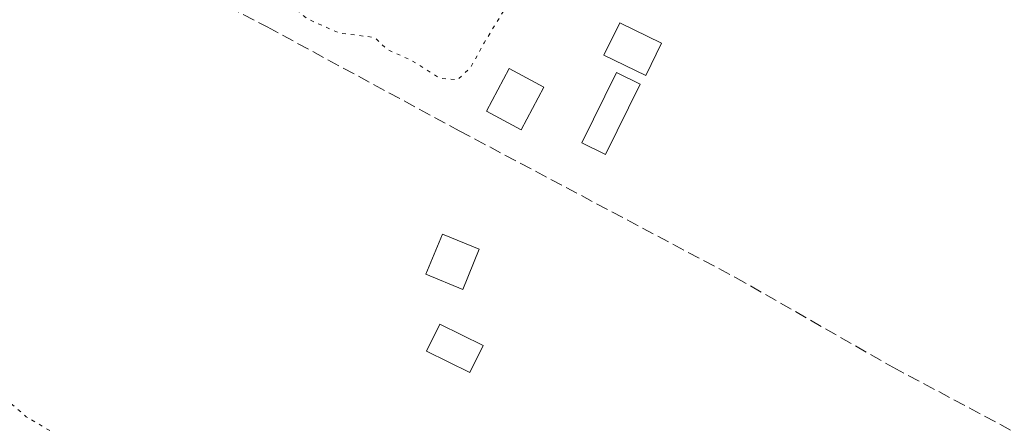
# Model space of a CAD drawing. Units: metres. Extents: x 584072 to 587552, y 4687309 to 4689654.
# Drawn here: x 585581 to 585712, y 4687782 to 4687836 of the extents above; entities that cross this region are included whole.
import ezdxf

# ---------------------------------------------------------------- set-up
doc = ezdxf.new("R2010")
doc.units = ezdxf.units.M
doc.header["$MEASUREMENT"] = 0
doc.linetypes.add('DGN Style 3', pattern=[2.307223458686699, 1.648016756204785, -0.6592067024819142])
doc.linetypes.add('DGN Style 5', pattern=[1.1536117293433497, 0.4944050268614355, -0.6592067024819142])
for name, color, linetype, lineweight in [('Corriente artificial lineal', 4, 'DGN Style 3', 13), ('Curva de nivel normal depresión', 30, 'DGN Style 5', 0), ('Edificación Cxs', 1, 'Continuous', 13), ('Edificación ligera Cxs', 1, 'Continuous', 0)]:
    doc.layers.add(name, color=color, linetype=linetype, lineweight=lineweight)

msp = doc.modelspace()

# ---------------------------------------------------------------- linework, layer by layer
at = {"layer": 'Corriente artificial lineal', "color": 4, "linetype": 'DGN Style 3', "lineweight": 13}
msp.add_polyline3d([(585581.7866000002, 4687851.271600001, 296.4584999999934), (585613.6700999998, 4687834.7601, 296.0673999999999), (585639.3000999996, 4687820.9001, 296.258799999996), (585676.1700999998, 4687801.340100001, 295.9100000000035), (585697.2001, 4687789.360099999, 295.9527999999991), (585747.5201000003, 4687762.5001, 296.0996000000014), (585766.5100999996, 4687752.850099999, 296.3086999999941), (585776.8400999998, 4687746.940099999, 296.082899999994), (585780.7801000001, 4687745.4101, 296.0071999999927), (585784.8300999999, 4687744.4301, 295.9459999999963), (585793.1101000002, 4687743.550100001, 295.9024000000064), (585804.4801000003, 4687743.3201, 295.9435999999987), (585815.8101000004, 4687743.970100001, 295.8408000000054), (585830.1101000002, 4687746.170100001, 295.8760000000038), (585837.2801000001, 4687746.620100001, 295.8570999999938), (585844.6040000003, 4687746.738500001, 295.8007000000071)], dxfattribs=at)
at = {"layer": 'Curva de nivel normal depresión', "color": 30, "linetype": 'DGN Style 5', "lineweight": 0, "elevation": 295, "flags": 128}
for points in [[(585718.8597999997, 4687747.8696), (585707.9100000003, 4687748.4801), (585681.6799999997, 4687751.390100001), (585653.8899999997, 4687755.9301), (585623.0099999999, 4687763.550100001), (585609.7800000003, 4687768.090100001), (585596.3200000003, 4687773.960100001), (585581.5199999996, 4687782.7601), (585568.1200000001, 4687794.2401), (585550.4400000004, 4687812.5101), (585545.4800000004, 4687815.770099999), (585541.7000000002, 4687817.0001), (585538.2999999998, 4687816.8201), (585536.0199999996, 4687815.5801), (585533.5999999996, 4687811.590100001), (585532.9900000002, 4687806.630100001), (585535.4800000004, 4687794.0801), (585540.0199999996, 4687783.140100001), (585545.1900000004, 4687773.520099999), (585557.3399999999, 4687755.460100001), (585567.5099999999, 4687743.3101), (585576.5300000003, 4687734.3301), (585586.3499999996, 4687726.270099999), (585594.7999999998, 4687720.590100001), (585603.8399999999, 4687715.600099999), (585616.0099999999, 4687710.300100001), (585629.1699999999, 4687705.9101), (585646.9500000002, 4687701.350099999), (585710.8899999997, 4687688.640100001), (585776.1200000001, 4687676.040100001), (585863.2599999999, 4687660.3101), (585911.4100000003, 4687650.0701), (585926.3600000005, 4687648.100099999), (585943.9600000001, 4687649.450099999), (585950.6600000003, 4687650.950099999), (585952.8799999999, 4687652.460100001), (585961.0800000001, 4687659.4301), (585962.9000000004, 4687660.9101), (585965.7199999997, 4687660.3101), (585969.2199999997, 4687657.700099999), (585972.6799999997, 4687656.190099999), (585974.7000000002, 4687654.0601), (585976.4699999997, 4687653.210100001), (585978.7699999996, 4687653.9001), (585980.7000000002, 4687655.710100001), (585981.6100000005, 4687657.800100001), (585984.2000000002, 4687658.4301), (585987.1100000005, 4687657.2401), (585989.7400000002, 4687656.540100001), (585991.2400000002, 4687655.520099999), (585994.0800000001, 4687654.9301), (586000.79, 4687655.640100001), (586008.0700000003, 4687655.720100001), (586017.0300000003, 4687654.9101), (586023.5800000001, 4687654.880100001), (586030.8499999996, 4687654.1601), (586036.4400000004, 4687654.0701), (586040.3200000003, 4687653.450099999), (586050.7000000002, 4687653.590100001), (586067.9000000004, 4687655.340100001), (586075.0800000001, 4687656.3101), (586082.8300000001, 4687656.450099999), (586103.0999999996, 4687658.3201), (586117.7599999999, 4687659.1501), (586125.0899999999, 4687659.860099999), (586130.2800000003, 4687659.520099999), (586132.2000000002, 4687659.970100001), (586133.0800000001, 4687661.170100001), (586135.5, 4687661.2301), (586147.3200000003, 4687664.1601), (586160.5599999996, 4687670.950099999), (586176.29, 4687681.770099999), (586182.7599999999, 4687686.610099999), (586185.5, 4687688.270099999), (586189.3899999997, 4687691.790100001), (586192.8300000001, 4687695.720100001), (586195.4199999999, 4687697.720100001), (586198.7599999999, 4687699.2601), (586201.6100000005, 4687701.710100001), (586206.4900000002, 4687704.290100001), (586212.6100000005, 4687708.9001), (586216.9500000002, 4687713.140100001), (586220.2000000002, 4687714.720100001), (586224.4400000004, 4687716.300100001), (586234.3600000005, 4687722.420100001), (586247.2400000002, 4687729.6801), (586259.7300000004, 4687738.550100001), (586267.5499999998, 4687743.4001), (586279.6799999997, 4687749.5601), (586304.4000000004, 4687765.800100001), (586320.1600000003, 4687777.1801), (586330.2100000001, 4687785.870100001), (586339.6299999999, 4687796.0801), (586350.0599999996, 4687809.440099999), (586357.3700000001, 4687818.590100001), (586365.0700000003, 4687829.2401), (586371.0800000001, 4687838.390100001), (586375.7699999996, 4687844.520099999), (586377.2800000003, 4687847.620100001), (586377.2400000002, 4687849.720100001), (586377.8499999996, 4687852.390100001), (586379.5899999999, 4687857.870100001), (586379.7599999999, 4687863.970100001), (586378.9299999997, 4687867.6601), (586379.3499999996, 4687869.970100001), (586381.0999999996, 4687870.0801), (586383.1900000004, 4687869.020099999), (586386.8399999999, 4687868.610099999), (586392.2599999999, 4687869.8301), (586395.7000000002, 4687871.6801), (586405.8099999996, 4687881.6501), (586413.0999999996, 4687890.350099999), (586426.0499999998, 4687904.5001), (586435.9100000003, 4687916.3201), (586441.3899999997, 4687922.3201), (586446.5700000003, 4687928.5701), (586449.6399999997, 4687933.590100001), (586450.8899999997, 4687937.370100001), (586450.8200000003, 4687940.110099999), (586448.7000000002, 4687944.6501), (586443.9199999999, 4687950.7501), (586440.2800000003, 4687953.920100001), (586435.1799999997, 4687958.710100001), (586434.0599999996, 4687960.850099999), (586434.75, 4687963.360099999), (586433.6100000005, 4687965.2301), (586429.2999999998, 4687968.130100001), (586423.4900000002, 4687971.290100001), (586419.5099999999, 4687975.1601), (586418.4600000001, 4687978.030099999), (586418.7199999997, 4687981.390100001), (586414.8200000003, 4687988.890100001), (586400.8099999996, 4688013.720100001), (586399.2999999998, 4688016.1601), (586396.9299999997, 4688017.4001), (586393.4299999997, 4688015.720100001), (586390.5300000003, 4688013.890100001), (586385.5800000001, 4688013.800100001), (586379.6900000004, 4688012.640100001), (586373.8300000001, 4688012.520099999), (586365.25, 4688011.5801), (586349.0899999999, 4688007.6801), (586297.6699999999, 4687985.610099999), (586287.2100000001, 4687982.4001), (586276.4400000004, 4687980.880100001), (586264.4500000002, 4687981.870100001), (586247.2400000002, 4687985.970100001), (586245.29, 4687986.3101), (586233.8600000005, 4687986.690099999), (586219.54, 4687983.4901), (586194.8700000001, 4687975.8201), (586185.0599999996, 4687975.090100001), (586173.6100000005, 4687977.280099999), (586154.6600000003, 4687984.690099999), (586145.4199999999, 4687986.550100001), (586138.7300000004, 4687985.1501), (586132.5300000003, 4687980.690099999), (586125.1600000003, 4687971.300100001), (586115.9600000001, 4687957.840100001), (586110.4500000002, 4687952.100099999), (586104.2199999997, 4687948.3301), (586098.1799999997, 4687946.700099999), (586092.5800000001, 4687946.380100001), (586084.5700000003, 4687947.220100001), (586072.9456000002, 4687950.357200001)], [(585640.5899999999, 4687900.090100001), (585636.4699999997, 4687898.8301), (585632.0099999999, 4687894.2601), (585628.3399999999, 4687889.030099999), (585613.6799999997, 4687864.040100001), (585607.4400000004, 4687852.020099999), (585605.9100000003, 4687846.360099999), (585607.5499999998, 4687843.470100001), (585611.4100000003, 4687841.050100001), (585613.3399999999, 4687839.6501), (585615.9800000004, 4687838.290100001), (585619.1399999997, 4687835.780099999), (585623.2999999998, 4687833.940099999), (585628.0300000003, 4687833.340100001), (585629.6600000003, 4687831.780099999), (585633.0499999998, 4687830.220100001), (585636.7400000002, 4687827.920100001), (585639.0700000003, 4687827.690099999), (585640.8700000001, 4687829.4101), (585642.6399999997, 4687832.6501), (585646.7599999999, 4687839.380100001), (585650, 4687845.380100001), (585655.2400000002, 4687854.390100001), (585666.1799999997, 4687877.280099999), (585667.6100000005, 4687882.1601), (585666.9199999999, 4687886.4301), (585663.7199999997, 4687889.2601), (585659.7199999997, 4687893.1801), (585656.9400000004, 4687894.870100001), (585645.2599999999, 4687899.720100001), (585640.5899999999, 4687900.090100001)]]:
    msp.add_lwpolyline(points, dxfattribs=at)
at = {"layer": 'Edificación Cxs', "color": 1, "linetype": 'Continuous', "lineweight": 13}
for points in [[(585666.3201000001, 4687832.5801, 297.1757000000071), (585664.2001, 4687828.2601, 297.2430000000023), (585658.6201, 4687831.0001, 296.5745000000024), (585660.7301000003, 4687835.3201, 296.6579999999958), (585666.3201000001, 4687832.5801, 297.1757000000071)], [(585650.6201, 4687826.7301, 297.4673999999941), (585647.5601000004, 4687821.040100001, 298.0605999999971), (585642.9401000004, 4687823.530099999, 298.7321999999986), (585645.9901000002, 4687829.210100001, 299.1708999999973), (585650.6201, 4687826.7301, 297.4673999999941)]]:
    msp.add_polyline3d(points, dxfattribs=at)
for points in [[(585666.3201000001, 4687832.5801, 297.2430000000023), (585664.2001, 4687828.2601, 297.2430000000023), (585658.6201, 4687831.0001, 297.2430000000023), (585660.7301000003, 4687835.3201, 297.2430000000023)], [(585650.6201, 4687826.7301, 299.1708999999973), (585647.5601000004, 4687821.040100001, 299.1708999999973), (585642.9401000004, 4687823.530099999, 299.1708999999973), (585645.9901000002, 4687829.210100001, 299.1708999999973)]]:
    msp.add_3dface(points, dxfattribs=at)
at = {"layer": 'Edificación ligera Cxs', "color": 1, "linetype": 'Continuous', "lineweight": 0}
for points in [[(585663.4700999996, 4687827.100099999, 297.3926000000066), (585658.8400999998, 4687817.7301, 297.5271999999969), (585655.6700999998, 4687819.300100001, 297.4765999999945), (585660.3000999996, 4687828.670100001, 296.9646000000066), (585663.4700999996, 4687827.100099999, 297.3926000000066)], [(585641.9801000003, 4687805.100099999, 299.3242999999929), (585639.7701000003, 4687799.7301, 299.0994000000064), (585634.8400999998, 4687801.7601, 299.5853999999963), (585637.0500999996, 4687807.130100001, 299.2823000000063), (585641.9801000003, 4687805.100099999, 299.3242999999929)], [(585642.4901000002, 4687792.270099999, 297.084799999997), (585640.7200999996, 4687788.670100001, 298.0301999999938), (585634.9301000005, 4687791.5101, 298.4842999999965), (585636.7001, 4687795.110099999, 299.5102000000043), (585642.4901000002, 4687792.270099999, 297.084799999997)]]:
    msp.add_polyline3d(points, dxfattribs=at)
for points in [[(585663.4700999996, 4687827.100099999, 297.5271999999969), (585658.8400999998, 4687817.7301, 297.5271999999969), (585655.6700999998, 4687819.300100001, 297.5271999999969), (585660.3000999996, 4687828.670100001, 297.5271999999969)], [(585641.9801000003, 4687805.100099999, 299.5853999999963), (585639.7701000003, 4687799.7301, 299.5853999999963), (585634.8400999998, 4687801.7601, 299.5853999999963), (585637.0500999996, 4687807.130100001, 299.5853999999963)], [(585642.4901000002, 4687792.270099999, 299.5102000000043), (585640.7200999996, 4687788.670100001, 299.5102000000043), (585634.9301000005, 4687791.5101, 299.5102000000043), (585636.7001, 4687795.110099999, 299.5102000000043)]]:
    msp.add_3dface(points, dxfattribs=at)

doc.saveas('drawing.dxf')
